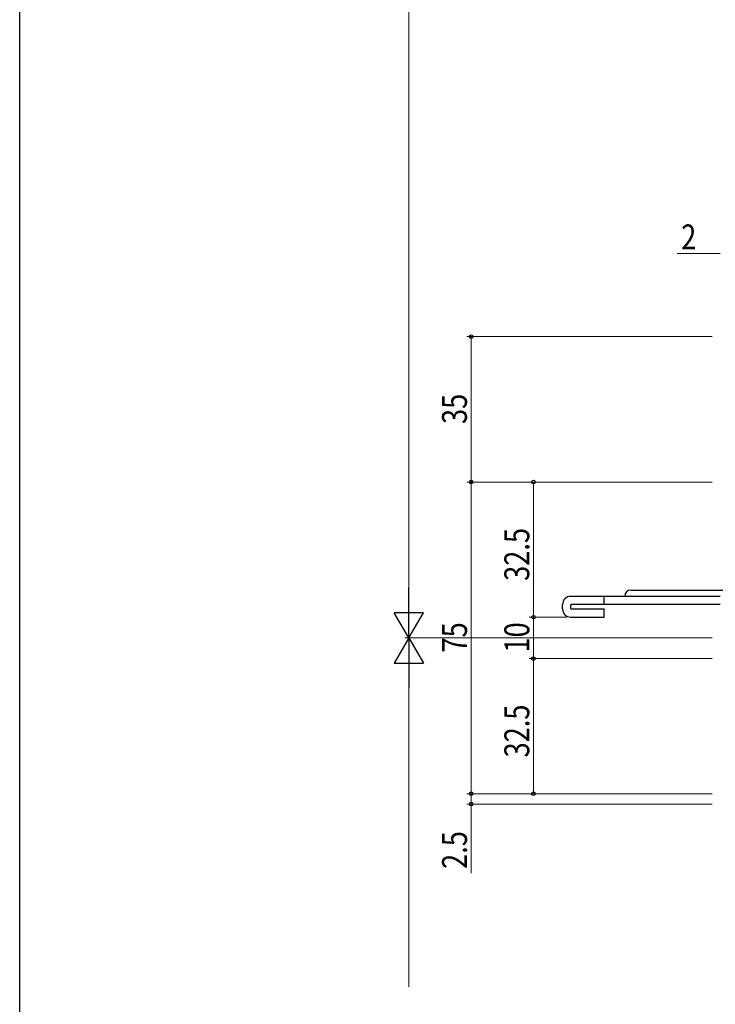
# Model space of a CAD drawing. Extents: x 0 to 1133, y 0 to 806.
# Drawn here: x 4 to 171, y 175 to 412 of the extents above; entities that cross this region are included whole.
import ezdxf

# ---------------------------------------------------------------- set-up
doc = ezdxf.new("R2010")
doc.units = 0
doc.layers.add('YKK_13', color=4, linetype='CONTINUOUS', lineweight=30)
doc.layers.add('YKK_D', color=6, linetype='CONTINUOUS', lineweight=13)
doc.layers.add('YKK_ZWAK', color=7, linetype='CONTINUOUS')
doc.styles.add('text-b', font='extslim2.shx', dxfattribs={"width": 0.8, "bigfont": 'extfont2.shx'})

# ---------------------------------------------------------------- blocks, each defined once
blk = doc.blocks.new('A201')
at = {"layer": 'YKK_ZWAK', "color": 254, "linetype": 'Continuous'}
blk.add_line((21, 35), (21, 410), dxfattribs=at)

msp = doc.modelspace()

# ---------------------------------------------------------------- linework, layer by layer
at = {"layer": 'YKK_13'}
for p, q in [((172.69, 273.34), (136.69, 273.34)), ((144.69, 271.34), (144.69, 273.34)), ((151.19, 274.84), (175.69, 274.84)), ((134.69, 270.34), (134.69, 271.34)), ((136.69, 270.44), (136.69, 271.24)), ((172.69, 271.34), (136.79, 271.34)), ((136.79, 270.34), (144.69, 270.34)), ((144.69, 268.34), (144.69, 270.34)), ((136.69, 268.34), (144.69, 268.34))]:
    msp.add_line(p, q, dxfattribs=at)
for centre, radius, start, end in [((136.69, 271.34), 2, 90, 180), ((151.19, 273.34), 1.5, 90, 180), ((136.69, 270.34), 2, 180, 270), ((136.79, 271.24), 0.1, 90, 180), ((136.79, 270.44), 0.1, 180, 270)]:
    msp.add_arc(centre, radius, start, end, dxfattribs=at)
at = {"layer": 'YKK_D', "ltscale": 1.5}
for p, q in [((97.69, 556.34), (97.69, 270.34)), ((172.69, 355.84), (162.26, 355.84)), ((170.69, 335.84), (111.69, 335.84)), ((112.69, 335.84), (112.69, 300.84)), ((170.69, 300.84), (111.69, 300.84)), ((170.69, 300.84), (111.69, 300.84)), ((112.69, 225.84), (112.69, 300.84)), ((170.69, 300.84), (126.69, 300.84)), ((127.69, 300.84), (127.69, 268.34)), ((135.69, 268.34), (126.69, 268.34)), ((135.69, 268.34), (126.69, 268.34)), ((127.69, 268.34), (127.69, 258.34)), ((170.69, 263.34), (96.69, 263.34)), ((170.69, 263.34), (96.69, 263.34)), ((170.69, 258.34), (126.69, 258.34)), ((170.69, 258.34), (126.69, 258.34)), ((127.69, 258.34), (127.69, 225.84)), ((97.69, 256.34), (97.69, 179.4)), ((170.69, 225.84), (111.69, 225.84)), ((170.69, 225.84), (111.69, 225.84)), ((112.69, 225.84), (112.69, 223.34)), ((170.69, 225.84), (126.69, 225.84)), ((170.69, 223.34), (111.69, 223.34)), ((112.69, 223.34), (112.69, 206.74))]:
    msp.add_line(p, q, dxfattribs=at)
at = {"layer": 'YKK_D', "lineweight": -2}
for p, q in [((97.69, 263.34), (97.69, 275.46)), ((97.69, 263.34), (94.19, 269.4)), ((101.19, 269.4), (94.19, 269.4)), ((97.69, 263.34), (101.19, 269.4)), ((97.69, 263.34), (94.19, 257.27)), ((97.69, 263.34), (101.19, 257.27)), ((97.69, 263.34), (97.69, 251.21)), ((94.19, 257.27), (101.19, 257.27))]:
    msp.add_line(p, q, dxfattribs=at)
at = {"layer": 'YKK_D', "linetype": 'ByBlock', "lineweight": -2}
for centre in [(112.69, 335.84), (112.69, 300.84), (112.69, 300.84), (127.69, 300.84), (127.69, 268.34), (127.69, 268.34), (127.69, 258.34), (127.69, 258.34), (112.69, 225.84), (112.69, 225.84), (127.69, 225.84), (112.69, 223.34)]:
    msp.add_circle(centre, 0.425, dxfattribs=at)

# ---------------------------------------------------------------- block references
at = {"layer": 'YKK_ZWAK', "xscale": 2, "yscale": 2, "zscale": 2}
msp.add_blockref('A201', (-38, -18), dxfattribs=at)

# ---------------------------------------------------------------- texts
at = {"layer": 'YKK_D', "style": 'text-b', "width": 0.8}
msp.add_text('2', height=6, dxfattribs=at).set_placement((163.26, 356.84))
for s, p in [('35', (111.69, 314.82)), ('32.5', (126.69, 277.07)), ('75', (111.69, 259.82)), ('10', (126.69, 259.82)), ('32.5', (126.69, 234.57)), ('2.5', (111.69, 207.74))]:
    msp.add_text(s, height=6, rotation=90, dxfattribs=at).set_placement(p)

doc.saveas('drawing.dxf')
